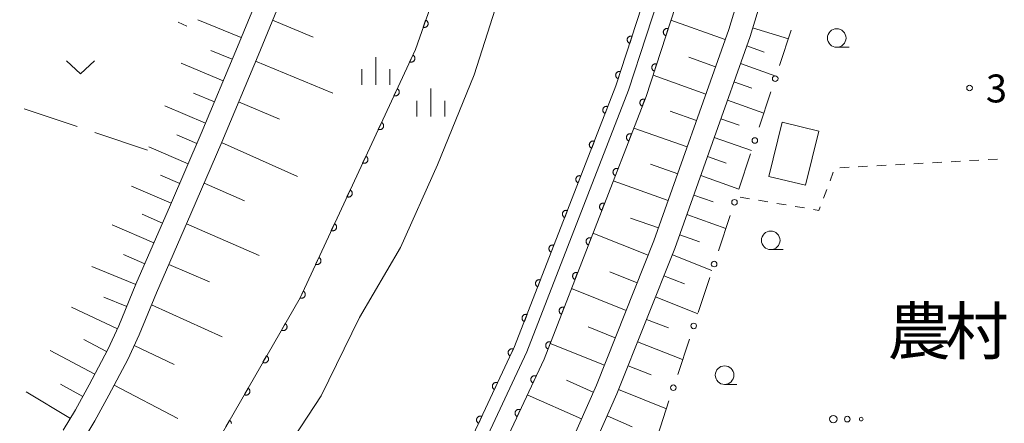
# Model space of a CAD drawing. Units: millimetres. Extents: x -70000 to -68000, y 36000 to 37500.
# Drawn here: x -69855 to -69723, y 36276 to 36330 of the extents above; entities that cross this region are included whole.
import ezdxf

# ---------------------------------------------------------------- set-up
doc = ezdxf.new("R2010")
doc.units = ezdxf.units.MM
for name, color, linetype, lineweight in [('210100_道路縁（街区線）', 7, 'Continuous', 15), ('300100_普通建物', 7, 'Continuous', 15), ('510100_水涯線（河川、湖池等）（海岸線）', 7, 'Continuous', 15), ('610111_人工斜面(上)', 7, 'Continuous', 9), ('610199_人工斜面(中)', 7, 'Continuous', 9), ('611000_被覆(直)', 7, 'Continuous', 20), ('611011_被覆(幅上)', 7, 'Continuous', 20), ('611012_被覆(下)', 7, 'Continuous', 9), ('613000_垣', 7, 'Continuous', 20), ('630100_植生界', 7, 'Continuous', 9), ('630200_耕地界', 7, 'Continuous', 9), ('631300_畑', 7, 'Continuous', 9), ('632300_芝地', 7, 'Continuous', 9), ('633100_広葉樹林', 7, 'Continuous', 9), ('633400_荒地', 7, 'Continuous', 9), ('731200_図化機測定による標高点', 7, 'Continuous', 20), ('731207_図化機測定による標高点（注記）', 7, 'Continuous', 20), ('816200_諸地・場地', 7, 'Continuous', 0)]:
    doc.layers.add(name, color=color, linetype=linetype, lineweight=lineweight)
doc.styles.add('Style-Kanji', font='txt')
doc.styles.add('Style-WORKING', font='txt')

msp = doc.modelspace()

# ---------------------------------------------------------------- linework, layer by layer
at = {"layer": '210100_道路縁（街区線）', "flags": 128}
for points in [[(-69846.94, 36273.61), (-69845.23, 36276.44), (-69843.35, 36279.9), (-69840.82, 36284.71), (-69839.26, 36288.02), (-69836.94, 36293.65), (-69832.31, 36304.29), (-69828.17, 36313.9), (-69823.27, 36325.58), (-69817.72, 36339.09), (-69810.96, 36355.24), (-69803.31, 36373.85), (-69799.04, 36384.39), (-69793.79, 36397.75), (-69788.73, 36410.55), (-69785.85, 36418.63), (-69782.98, 36426.74), (-69781.4, 36431.68), (-69780.35, 36435.07), (-69779.93, 36436.38), (-69779.39, 36438.45)], [(-69729.39, 36437), (-69731.24, 36428.2), (-69734.12, 36415.51), (-69738.78, 36398.4), (-69749.71, 36362.64), (-69759.93, 36329.07), (-69770.01, 36300.66), (-69777.75, 36281.24), (-69786.39, 36261.73), (-69796.88, 36241.81), (-69806.49, 36224.01), (-69813.27, 36212.35), (-69821.18, 36199.67), (-69829.65, 36188.79), (-69855.76, 36160.58), (-69867.08, 36148.76), (-69895.34, 36118.16), (-69913.36, 36098.17), (-69916.93, 36093.78), (-69920.51, 36089.1), (-69923.46, 36085.69), (-69967.51, 36025.02), (-69980.33, 36006.76), (-69985.32, 36000)], [(-69782.81, 36437.23), (-69783.21, 36435.98), (-69784.26, 36432.58), (-69785.83, 36427.69), (-69788.68, 36419.63), (-69791.53, 36411.61), (-69796.58, 36398.85), (-69801.82, 36385.51), (-69806.09, 36374.99), (-69813.73, 36356.39), (-69820.49, 36340.24), (-69826.04, 36326.73), (-69830.93, 36315.07), (-69835.06, 36305.48), (-69839.7, 36294.82), (-69842.01, 36289.23), (-69843.5, 36286.05), (-69846, 36281.31), (-69847.83, 36277.94), (-69849.49, 36275.19)], [(-69981.6, 36000), (-69977.89, 36005.01), (-69965.07, 36023.27), (-69921.1, 36083.82), (-69918.18, 36087.21), (-69914.57, 36091.92), (-69911.08, 36096.21), (-69893.12, 36116.14), (-69864.89, 36146.7), (-69853.58, 36158.52), (-69827.36, 36186.84), (-69818.71, 36197.95), (-69810.7, 36210.8), (-69803.88, 36222.54), (-69794.23, 36240.4), (-69783.69, 36260.43), (-69774.99, 36280.08), (-69767.21, 36299.6), (-69757.08, 36328.13), (-69746.84, 36361.77), (-69735.9, 36397.56), (-69731.21, 36414.78), (-69728.31, 36427.56), (-69726.44, 36436.45)]]:
    msp.add_lwpolyline(points, dxfattribs=at)
at = {"layer": '300100_普通建物', "flags": 128}
msp.add_lwpolyline([(-69752.76, 36316.59), (-69747.84, 36315.39), (-69749.61, 36308.12), (-69754.54, 36309.32), (-69752.76, 36316.59)], dxfattribs=at)
at = {"layer": '510100_水涯線（河川、湖池等）（海岸線）', "flags": 128}
msp.add_lwpolyline([(-69757.96, 36439.41), (-69762.74, 36432.52), (-69765.79, 36427.62), (-69770.01, 36415.93), (-69773.51, 36400.09), (-69776.97, 36389.34), (-69781.99, 36370.29), (-69784.3, 36361.99), (-69785.11, 36355), (-69789.94, 36336.33), (-69794.18, 36322.95), (-69799.15, 36310.88), (-69804.12, 36299.77), (-69809.64, 36290.35), (-69814.79, 36279.8), (-69823.92, 36265.87)], dxfattribs=at)
at = {"layer": '610111_人工斜面(上)', "flags": 128}
for points in [[(-69846.94, 36273.61), (-69845.23, 36276.44), (-69843.35, 36279.9), (-69840.82, 36284.71), (-69839.26, 36288.02), (-69836.94, 36293.65), (-69832.31, 36304.29), (-69828.17, 36313.9), (-69823.27, 36325.58), (-69817.72, 36339.09), (-69810.96, 36355.24), (-69803.31, 36373.85), (-69799.04, 36384.39), (-69793.79, 36397.75), (-69788.73, 36410.55), (-69785.85, 36418.63), (-69782.98, 36426.74), (-69781.4, 36431.68), (-69780.35, 36435.07), (-69779.93, 36436.38), (-69779.39, 36438.45)], [(-69729.39, 36437), (-69731.24, 36428.2), (-69734.12, 36415.51), (-69738.78, 36398.4), (-69749.71, 36362.64), (-69759.93, 36329.07), (-69770.01, 36300.66), (-69777.75, 36281.24), (-69786.39, 36261.73), (-69796.88, 36241.81), (-69806.49, 36224.01), (-69813.27, 36212.35), (-69821.18, 36199.67), (-69829.65, 36188.79), (-69855.76, 36160.58), (-69867.08, 36148.76), (-69895.34, 36118.16), (-69913.36, 36098.17), (-69916.93, 36093.78), (-69920.51, 36089.1), (-69923.46, 36085.69), (-69967.51, 36025.02), (-69980.33, 36006.76), (-69985.32, 36000)], [(-69782.81, 36437.23), (-69783.21, 36435.98), (-69784.26, 36432.58), (-69785.83, 36427.69), (-69788.68, 36419.63), (-69791.53, 36411.61), (-69796.58, 36398.85), (-69801.82, 36385.51), (-69806.09, 36374.99), (-69813.73, 36356.39), (-69820.49, 36340.24), (-69826.04, 36326.73), (-69830.93, 36315.07), (-69835.06, 36305.48), (-69839.7, 36294.82), (-69842.01, 36289.23), (-69843.5, 36286.05), (-69846, 36281.31), (-69847.83, 36277.94), (-69849.49, 36275.19)], [(-69981.6, 36000), (-69977.89, 36005.01), (-69965.07, 36023.27), (-69921.1, 36083.82), (-69918.18, 36087.21), (-69914.57, 36091.92), (-69911.08, 36096.21), (-69893.12, 36116.14), (-69864.89, 36146.7), (-69853.58, 36158.52), (-69827.36, 36186.84), (-69818.71, 36197.95), (-69810.7, 36210.8), (-69803.88, 36222.54), (-69794.23, 36240.4), (-69783.69, 36260.43), (-69774.99, 36280.08), (-69767.21, 36299.6), (-69757.08, 36328.13), (-69746.84, 36361.77), (-69735.9, 36397.56), (-69731.21, 36414.78), (-69728.31, 36427.56), (-69726.44, 36436.45)]]:
    msp.add_lwpolyline(points, dxfattribs=at)
at = {"layer": '610199_人工斜面(中)', "flags": 128}
for points in [[(-69825.53, 36327.97), (-69831.37, 36330.37)], [(-69821.33, 36330.3), (-69815.84, 36328.04)], [(-69760.41, 36327.71), (-69767.72, 36330.3)], [(-69756.73, 36329.27), (-69751.92, 36327.81)], [(-69826.74, 36325.06), (-69829.62, 36326.26)], [(-69757.53, 36326.86), (-69755.16, 36326.02)], [(-69827.96, 36322.15), (-69833.63, 36324.52)], [(-69823.6, 36324.81), (-69813.23, 36320.51)], [(-69761.71, 36324.05), (-69765.32, 36325.33)], [(-69758.38, 36324.47), (-69753.59, 36322.77)], [(-69763.01, 36320.39), (-69770.13, 36322.92)], [(-69759.25, 36322.02), (-69756.82, 36321.16)], [(-69829.15, 36319.32), (-69831.94, 36320.49)], [(-69825.89, 36319.33), (-69820.41, 36317.03)], [(-69760.12, 36319.57), (-69755.22, 36317.83)], [(-69830.34, 36316.49), (-69835.84, 36318.79)], [(-69764.27, 36316.83), (-69767.81, 36318.09)], [(-69761.01, 36317.06), (-69758.53, 36316.18)], [(-69765.54, 36313.27), (-69772.72, 36315.82)], [(-69831.5, 36313.74), (-69834.2, 36314.9)], [(-69828.19, 36313.85), (-69817.96, 36309.32)], [(-69761.89, 36314.56), (-69756.88, 36312.78)], [(-69832.68, 36311), (-69837.97, 36313.28)], [(-69762.8, 36311.99), (-69760.27, 36311.09)], [(-69766.81, 36309.68), (-69770.46, 36310.97)], [(-69833.82, 36308.36), (-69836.42, 36309.48)], [(-69830.54, 36308.39), (-69825.08, 36306.04)], [(-69768.09, 36306.09), (-69775.48, 36308.71)], [(-69763.71, 36309.43), (-69758.59, 36307.61)], [(-69834.96, 36305.72), (-69840.31, 36308.02)], [(-69764.65, 36306.81), (-69762.05, 36305.89)], [(-69836.12, 36303.05), (-69838.86, 36304.24)], [(-69769.4, 36302.39), (-69773.15, 36303.72)], [(-69765.58, 36304.19), (-69760.33, 36302.33)], [(-69837.28, 36300.38), (-69842.89, 36302.82)], [(-69832.9, 36302.94), (-69823.11, 36298.68)], [(-69770.79, 36298.72), (-69778.21, 36301.68)], [(-69766.54, 36301.48), (-69763.88, 36300.54)], [(-69838.5, 36297.58), (-69841.37, 36298.83)], [(-69767.53, 36298.79), (-69762.2, 36296.67)], [(-69839.72, 36294.77), (-69845.66, 36297.22)], [(-69835.27, 36297.49), (-69829.82, 36295.12)], [(-69772.27, 36295.01), (-69775.96, 36296.48)], [(-69768.66, 36295.96), (-69765.91, 36294.86)], [(-69773.75, 36291.3), (-69781.11, 36294.23)], [(-69840.94, 36291.81), (-69844.02, 36293.07)], [(-69769.79, 36293.12), (-69764.12, 36290.86)], [(-69842.19, 36288.84), (-69848.37, 36291.75)], [(-69837.6, 36292.03), (-69828.11, 36287.73)], [(-69770.99, 36290.1), (-69768.06, 36288.94)], [(-69775.21, 36287.62), (-69778.88, 36289.08)], [(-69843.65, 36285.76), (-69846.7, 36287.37)], [(-69845.25, 36282.74), (-69851.26, 36285.91)], [(-69839.94, 36286.57), (-69834.57, 36284.04)], [(-69776.68, 36283.93), (-69783.98, 36286.84)], [(-69772.2, 36287.08), (-69766.16, 36284.68)], [(-69773.48, 36283.87), (-69770.36, 36282.63)], [(-69778.17, 36280.3), (-69781.78, 36281.9)], [(-69846.85, 36279.74), (-69849.86, 36281.38)], [(-69842.63, 36281.27), (-69834.05, 36276.75)], [(-69774.76, 36280.65), (-69768.33, 36278.09)], [(-69848.53, 36276.78), (-69854.46, 36280.37)], [(-69779.76, 36276.71), (-69787.05, 36279.94)], [(-69776.29, 36277.14), (-69772.96, 36275.66)]]:
    msp.add_lwpolyline(points, dxfattribs=at)
at = {"layer": '611000_被覆(直)', "flags": 128}
for points in [[(-69773.72, 36574.3), (-69767.19, 36562.06), (-69756.34, 36538.89), (-69749.03, 36516.23), (-69743.99, 36493.4), (-69740.71, 36475.63), (-69739.25, 36464.44), (-69739.03, 36453.67), (-69739.92, 36444.57), (-69741.06, 36438.94), (-69744.05, 36425.86), (-69747.72, 36411.32), (-69751.96, 36395.96), (-69763.28, 36357.79), (-69775.12, 36321.51), (-69788.75, 36286.44), (-69800.21, 36262.04), (-69811.8, 36240.29), (-69828.19, 36217.11), (-69838.62, 36203.35), (-69892.56, 36139.95)], [(-69899.45, 36171.14), (-69891.68, 36181.5), (-69875.28, 36205.05), (-69845.97, 36243.78), (-69817.63, 36292.99), (-69802.11, 36326.39), (-69793.47, 36350.89), (-69784.24, 36377.12), (-69774.98, 36408.99), (-69765.9, 36436.62), (-69760.73, 36459.67), (-69760.1, 36475.34), (-69762.53, 36486.76), (-69765.21, 36495.46), (-69766.05, 36499.92)], [(-69800.725, 36330.318), (-69801.057, 36329.375)], [(-69801.057, 36329.375), (-69801.015, 36329.362), (-69800.973, 36329.353), (-69800.93, 36329.348), (-69800.886, 36329.346), (-69800.843, 36329.349), (-69800.799, 36329.355), (-69800.757, 36329.364), (-69800.716, 36329.378), (-69800.675, 36329.395), (-69800.637, 36329.416), (-69800.6, 36329.439), (-69800.566, 36329.466), (-69800.534, 36329.497), (-69800.505, 36329.529), (-69800.479, 36329.564), (-69800.456, 36329.601), (-69800.436, 36329.639), (-69800.42, 36329.68), (-69800.407, 36329.722), (-69800.398, 36329.765), (-69800.393, 36329.807), (-69800.391, 36329.851), (-69800.394, 36329.895), (-69800.4, 36329.938), (-69800.409, 36329.981), (-69800.423, 36330.022), (-69800.44, 36330.062), (-69800.461, 36330.101), (-69800.484, 36330.137), (-69800.511, 36330.171), (-69800.541, 36330.203), (-69800.574, 36330.233), (-69800.609, 36330.259), (-69800.645, 36330.281), (-69800.684, 36330.301), (-69800.725, 36330.318)], [(-69772.953, 36328.152), (-69772.995, 36328.163), (-69773.038, 36328.171), (-69773.08, 36328.175), (-69773.124, 36328.176), (-69773.168, 36328.172), (-69773.211, 36328.165), (-69773.253, 36328.155), (-69773.294, 36328.14), (-69773.334, 36328.123), (-69773.372, 36328.1), (-69773.408, 36328.076), (-69773.442, 36328.048), (-69773.473, 36328.017), (-69773.501, 36327.985), (-69773.527, 36327.949), (-69773.548, 36327.912), (-69773.567, 36327.873), (-69773.583, 36327.831), (-69773.595, 36327.789), (-69773.602, 36327.746), (-69773.607, 36327.703), (-69773.608, 36327.659), (-69773.604, 36327.616), (-69773.597, 36327.573), (-69773.586, 36327.531), (-69773.571, 36327.49), (-69773.554, 36327.45), (-69773.532, 36327.412), (-69773.508, 36327.376), (-69773.48, 36327.342), (-69773.449, 36327.311), (-69773.416, 36327.282), (-69773.38, 36327.257), (-69773.343, 36327.236), (-69773.304, 36327.216), (-69773.263, 36327.201)], [(-69773.263, 36327.201), (-69772.953, 36328.152)], [(-69802.462, 36325.633), (-69802.883, 36324.726)], [(-69802.883, 36324.726), (-69802.843, 36324.709), (-69802.801, 36324.696), (-69802.759, 36324.687), (-69802.716, 36324.681), (-69802.672, 36324.679), (-69802.628, 36324.681), (-69802.585, 36324.686), (-69802.543, 36324.697), (-69802.501, 36324.709), (-69802.461, 36324.727), (-69802.422, 36324.746), (-69802.385, 36324.77), (-69802.351, 36324.797), (-69802.318, 36324.826), (-69802.289, 36324.859), (-69802.263, 36324.893), (-69802.24, 36324.929), (-69802.219, 36324.969), (-69802.202, 36325.009), (-69802.19, 36325.051), (-69802.18, 36325.093), (-69802.174, 36325.136), (-69802.173, 36325.18), (-69802.175, 36325.223), (-69802.18, 36325.267), (-69802.19, 36325.309), (-69802.202, 36325.351), (-69802.22, 36325.391), (-69802.24, 36325.43), (-69802.263, 36325.467), (-69802.29, 36325.501), (-69802.319, 36325.533), (-69802.352, 36325.563), (-69802.386, 36325.589), (-69802.423, 36325.612), (-69802.462, 36325.633)], [(-69774.504, 36323.398), (-69774.546, 36323.41), (-69774.589, 36323.418), (-69774.632, 36323.422), (-69774.676, 36323.423), (-69774.719, 36323.419), (-69774.762, 36323.412), (-69774.805, 36323.402), (-69774.845, 36323.387), (-69774.886, 36323.369), (-69774.923, 36323.347), (-69774.96, 36323.323), (-69774.993, 36323.295), (-69775.024, 36323.264), (-69775.053, 36323.231), (-69775.078, 36323.195), (-69775.1, 36323.158), (-69775.119, 36323.119), (-69775.134, 36323.078), (-69775.146, 36323.036), (-69775.154, 36322.993), (-69775.158, 36322.95), (-69775.159, 36322.906), (-69775.155, 36322.863), (-69775.148, 36322.82), (-69775.138, 36322.777), (-69775.123, 36322.737), (-69775.105, 36322.696), (-69775.083, 36322.658), (-69775.059, 36322.622), (-69775.031, 36322.589), (-69775, 36322.558), (-69774.967, 36322.529), (-69774.931, 36322.504), (-69774.894, 36322.482), (-69774.855, 36322.463), (-69774.814, 36322.448)], [(-69774.814, 36322.448), (-69774.504, 36323.398)], [(-69804.569, 36321.098), (-69804.99, 36320.191)], [(-69804.99, 36320.191), (-69804.95, 36320.175), (-69804.908, 36320.162), (-69804.866, 36320.152), (-69804.823, 36320.147), (-69804.779, 36320.145), (-69804.735, 36320.147), (-69804.692, 36320.152), (-69804.65, 36320.162), (-69804.608, 36320.175), (-69804.568, 36320.192), (-69804.529, 36320.212), (-69804.492, 36320.236), (-69804.458, 36320.263), (-69804.425, 36320.292), (-69804.396, 36320.324), (-69804.37, 36320.359), (-69804.347, 36320.395), (-69804.326, 36320.434), (-69804.309, 36320.475), (-69804.297, 36320.516), (-69804.287, 36320.558), (-69804.281, 36320.602), (-69804.28, 36320.645), (-69804.282, 36320.689), (-69804.287, 36320.732), (-69804.297, 36320.775), (-69804.309, 36320.817), (-69804.327, 36320.857), (-69804.347, 36320.896), (-69804.37, 36320.932), (-69804.397, 36320.967), (-69804.426, 36320.999), (-69804.459, 36321.028), (-69804.493, 36321.054), (-69804.53, 36321.078), (-69804.569, 36321.098)], [(-69776.212, 36318.701), (-69776.253, 36318.715), (-69776.296, 36318.725), (-69776.338, 36318.732), (-69776.382, 36318.735), (-69776.425, 36318.734), (-69776.469, 36318.729), (-69776.512, 36318.721), (-69776.553, 36318.708), (-69776.595, 36318.693), (-69776.634, 36318.673), (-69776.671, 36318.651), (-69776.706, 36318.625), (-69776.739, 36318.596), (-69776.769, 36318.565), (-69776.796, 36318.53), (-69776.82, 36318.494), (-69776.841, 36318.456), (-69776.859, 36318.416), (-69776.873, 36318.374), (-69776.883, 36318.332), (-69776.89, 36318.29), (-69776.893, 36318.246), (-69776.892, 36318.202), (-69776.887, 36318.159), (-69776.879, 36318.116), (-69776.866, 36318.074), (-69776.851, 36318.033), (-69776.831, 36317.994), (-69776.809, 36317.957), (-69776.783, 36317.922), (-69776.754, 36317.889), (-69776.722, 36317.859), (-69776.688, 36317.831), (-69776.652, 36317.808), (-69776.614, 36317.787), (-69776.574, 36317.769)], [(-69776.574, 36317.769), (-69776.212, 36318.701)], [(-69806.676, 36316.564), (-69807.097, 36315.657)], [(-69807.097, 36315.657), (-69807.057, 36315.64), (-69807.015, 36315.628), (-69806.973, 36315.618), (-69806.93, 36315.612), (-69806.886, 36315.611), (-69806.842, 36315.612), (-69806.799, 36315.618), (-69806.757, 36315.628), (-69806.715, 36315.64), (-69806.675, 36315.658), (-69806.636, 36315.677), (-69806.599, 36315.701), (-69806.565, 36315.728), (-69806.532, 36315.757), (-69806.503, 36315.79), (-69806.477, 36315.824), (-69806.454, 36315.861), (-69806.433, 36315.9), (-69806.416, 36315.94), (-69806.404, 36315.982), (-69806.394, 36316.024), (-69806.388, 36316.067), (-69806.387, 36316.111), (-69806.389, 36316.155), (-69806.394, 36316.198), (-69806.404, 36316.24), (-69806.416, 36316.282), (-69806.434, 36316.323), (-69806.454, 36316.361), (-69806.477, 36316.398), (-69806.504, 36316.432), (-69806.533, 36316.465), (-69806.566, 36316.494), (-69806.6, 36316.52), (-69806.637, 36316.544), (-69806.676, 36316.564)], [(-69778.023, 36314.041), (-69778.065, 36314.055), (-69778.107, 36314.065), (-69778.149, 36314.071), (-69778.193, 36314.075), (-69778.237, 36314.073), (-69778.28, 36314.069), (-69778.323, 36314.061), (-69778.365, 36314.048), (-69778.406, 36314.033), (-69778.445, 36314.012), (-69778.482, 36313.991), (-69778.517, 36313.964), (-69778.55, 36313.935), (-69778.58, 36313.904), (-69778.608, 36313.87), (-69778.631, 36313.834), (-69778.652, 36313.796), (-69778.67, 36313.756), (-69778.684, 36313.714), (-69778.694, 36313.672), (-69778.701, 36313.629), (-69778.704, 36313.585), (-69778.703, 36313.542), (-69778.698, 36313.498), (-69778.69, 36313.456), (-69778.677, 36313.414), (-69778.662, 36313.373), (-69778.642, 36313.334), (-69778.62, 36313.296), (-69778.594, 36313.262), (-69778.565, 36313.229), (-69778.534, 36313.198), (-69778.499, 36313.171), (-69778.463, 36313.147), (-69778.426, 36313.126), (-69778.385, 36313.109)], [(-69778.385, 36313.109), (-69778.023, 36314.041)], [(-69808.783, 36312.03), (-69809.204, 36311.123)], [(-69809.204, 36311.123), (-69809.164, 36311.106), (-69809.122, 36311.093), (-69809.08, 36311.084), (-69809.037, 36311.078), (-69808.993, 36311.076), (-69808.949, 36311.078), (-69808.906, 36311.083), (-69808.864, 36311.093), (-69808.822, 36311.106), (-69808.782, 36311.124), (-69808.743, 36311.143), (-69808.706, 36311.167), (-69808.672, 36311.194), (-69808.639, 36311.223), (-69808.61, 36311.256), (-69808.584, 36311.29), (-69808.561, 36311.326), (-69808.54, 36311.365), (-69808.523, 36311.406), (-69808.511, 36311.448), (-69808.501, 36311.49), (-69808.495, 36311.533), (-69808.494, 36311.577), (-69808.496, 36311.62), (-69808.501, 36311.664), (-69808.511, 36311.706), (-69808.523, 36311.748), (-69808.541, 36311.788), (-69808.561, 36311.827), (-69808.584, 36311.863), (-69808.611, 36311.898), (-69808.64, 36311.93), (-69808.673, 36311.96), (-69808.707, 36311.986), (-69808.744, 36312.009), (-69808.783, 36312.03)], [(-69779.834, 36309.38), (-69779.876, 36309.394), (-69779.918, 36309.404), (-69779.961, 36309.411), (-69780.005, 36309.414), (-69780.048, 36309.413), (-69780.092, 36309.408), (-69780.134, 36309.4), (-69780.176, 36309.387), (-69780.217, 36309.372), (-69780.256, 36309.352), (-69780.294, 36309.33), (-69780.328, 36309.304), (-69780.361, 36309.275), (-69780.392, 36309.244), (-69780.419, 36309.209), (-69780.442, 36309.173), (-69780.464, 36309.136), (-69780.481, 36309.095), (-69780.496, 36309.054), (-69780.505, 36309.011), (-69780.512, 36308.969), (-69780.515, 36308.925), (-69780.514, 36308.882), (-69780.51, 36308.838), (-69780.502, 36308.795), (-69780.489, 36308.754), (-69780.474, 36308.712), (-69780.453, 36308.673), (-69780.431, 36308.636), (-69780.405, 36308.601), (-69780.376, 36308.568), (-69780.345, 36308.538), (-69780.311, 36308.511), (-69780.275, 36308.487), (-69780.237, 36308.466), (-69780.197, 36308.448)], [(-69780.197, 36308.448), (-69779.834, 36309.38)], [(-69810.89, 36307.495), (-69811.311, 36306.588)], [(-69811.311, 36306.588), (-69811.271, 36306.572), (-69811.229, 36306.559), (-69811.187, 36306.549), (-69811.144, 36306.543), (-69811.1, 36306.542), (-69811.056, 36306.544), (-69811.013, 36306.549), (-69810.971, 36306.559), (-69810.929, 36306.571), (-69810.889, 36306.589), (-69810.85, 36306.609), (-69810.813, 36306.633), (-69810.779, 36306.659), (-69810.746, 36306.689), (-69810.717, 36306.721), (-69810.691, 36306.755), (-69810.668, 36306.792), (-69810.647, 36306.831), (-69810.63, 36306.872), (-69810.618, 36306.913), (-69810.608, 36306.955), (-69810.602, 36306.999), (-69810.601, 36307.042), (-69810.603, 36307.086), (-69810.608, 36307.129), (-69810.618, 36307.171), (-69810.63, 36307.214), (-69810.648, 36307.254), (-69810.668, 36307.293), (-69810.691, 36307.329), (-69810.718, 36307.364), (-69810.747, 36307.396), (-69810.78, 36307.425), (-69810.814, 36307.451), (-69810.851, 36307.475), (-69810.89, 36307.495)], [(-69781.646, 36304.72), (-69781.687, 36304.734), (-69781.73, 36304.744), (-69781.772, 36304.751), (-69781.816, 36304.754), (-69781.859, 36304.752), (-69781.903, 36304.748), (-69781.946, 36304.74), (-69781.987, 36304.727), (-69782.028, 36304.712), (-69782.067, 36304.692), (-69782.105, 36304.67), (-69782.14, 36304.644), (-69782.172, 36304.615), (-69782.203, 36304.583), (-69782.23, 36304.549), (-69782.254, 36304.513), (-69782.275, 36304.475), (-69782.293, 36304.435), (-69782.307, 36304.393), (-69782.317, 36304.351), (-69782.324, 36304.308), (-69782.327, 36304.265), (-69782.325, 36304.221), (-69782.321, 36304.178), (-69782.313, 36304.135), (-69782.3, 36304.093), (-69782.285, 36304.052), (-69782.265, 36304.013), (-69782.243, 36303.976), (-69782.217, 36303.941), (-69782.187, 36303.908), (-69782.156, 36303.878), (-69782.122, 36303.85), (-69782.086, 36303.827), (-69782.048, 36303.806), (-69782.008, 36303.788)], [(-69782.008, 36303.788), (-69781.646, 36304.72)], [(-69812.997, 36302.961), (-69813.418, 36302.054)], [(-69813.418, 36302.054), (-69813.378, 36302.037), (-69813.336, 36302.024), (-69813.294, 36302.015), (-69813.251, 36302.009), (-69813.207, 36302.008), (-69813.163, 36302.009), (-69813.12, 36302.015), (-69813.078, 36302.025), (-69813.036, 36302.037), (-69812.996, 36302.055), (-69812.957, 36302.074), (-69812.92, 36302.098), (-69812.886, 36302.125), (-69812.853, 36302.154), (-69812.824, 36302.187), (-69812.798, 36302.221), (-69812.774, 36302.258), (-69812.754, 36302.297), (-69812.737, 36302.337), (-69812.725, 36302.379), (-69812.715, 36302.421), (-69812.709, 36302.464), (-69812.708, 36302.508), (-69812.71, 36302.552), (-69812.715, 36302.595), (-69812.725, 36302.637), (-69812.737, 36302.679), (-69812.755, 36302.719), (-69812.775, 36302.758), (-69812.798, 36302.795), (-69812.825, 36302.829), (-69812.854, 36302.861), (-69812.887, 36302.891), (-69812.921, 36302.917), (-69812.958, 36302.94), (-69812.997, 36302.961)], [(-69783.457, 36300.059), (-69783.499, 36300.073), (-69783.541, 36300.083), (-69783.583, 36300.09), (-69783.627, 36300.093), (-69783.67, 36300.092), (-69783.714, 36300.088), (-69783.757, 36300.079), (-69783.798, 36300.067), (-69783.84, 36300.052), (-69783.879, 36300.031), (-69783.916, 36300.009), (-69783.951, 36299.983), (-69783.984, 36299.954), (-69784.014, 36299.923), (-69784.041, 36299.889), (-69784.065, 36299.853), (-69784.086, 36299.815), (-69784.104, 36299.774), (-69784.118, 36299.733), (-69784.128, 36299.69), (-69784.135, 36299.648), (-69784.138, 36299.604), (-69784.137, 36299.561), (-69784.132, 36299.517), (-69784.124, 36299.474), (-69784.111, 36299.433), (-69784.096, 36299.392), (-69784.076, 36299.353), (-69784.054, 36299.315), (-69784.028, 36299.28), (-69783.999, 36299.248), (-69783.968, 36299.217), (-69783.933, 36299.19), (-69783.897, 36299.166), (-69783.859, 36299.145), (-69783.819, 36299.127)], [(-69783.819, 36299.127), (-69783.457, 36300.059)], [(-69815.104, 36298.426), (-69815.525, 36297.52)], [(-69815.525, 36297.52), (-69815.485, 36297.503), (-69815.443, 36297.49), (-69815.401, 36297.481), (-69815.358, 36297.475), (-69815.314, 36297.473), (-69815.27, 36297.475), (-69815.227, 36297.48), (-69815.185, 36297.49), (-69815.143, 36297.503), (-69815.103, 36297.52), (-69815.064, 36297.54), (-69815.027, 36297.564), (-69814.993, 36297.591), (-69814.96, 36297.62), (-69814.931, 36297.652), (-69814.905, 36297.687), (-69814.881, 36297.723), (-69814.861, 36297.762), (-69814.844, 36297.803), (-69814.832, 36297.845), (-69814.822, 36297.886), (-69814.816, 36297.93), (-69814.815, 36297.973), (-69814.817, 36298.017), (-69814.822, 36298.06), (-69814.832, 36298.103), (-69814.844, 36298.145), (-69814.862, 36298.185), (-69814.882, 36298.224), (-69814.905, 36298.26), (-69814.932, 36298.295), (-69814.961, 36298.327), (-69814.994, 36298.357), (-69815.028, 36298.382), (-69815.065, 36298.406), (-69815.104, 36298.426)], [(-69785.268, 36295.399), (-69785.31, 36295.413), (-69785.352, 36295.423), (-69785.394, 36295.43), (-69785.438, 36295.433), (-69785.482, 36295.432), (-69785.525, 36295.427), (-69785.568, 36295.419), (-69785.61, 36295.406), (-69785.651, 36295.391), (-69785.69, 36295.371), (-69785.727, 36295.349), (-69785.762, 36295.323), (-69785.795, 36295.294), (-69785.825, 36295.263), (-69785.853, 36295.228), (-69785.876, 36295.192), (-69785.897, 36295.154), (-69785.915, 36295.114), (-69785.929, 36295.072), (-69785.939, 36295.03), (-69785.946, 36294.988), (-69785.949, 36294.944), (-69785.948, 36294.9), (-69785.943, 36294.857), (-69785.935, 36294.814), (-69785.922, 36294.773), (-69785.907, 36294.731), (-69785.887, 36294.692), (-69785.865, 36294.655), (-69785.839, 36294.62), (-69785.81, 36294.587), (-69785.779, 36294.557), (-69785.744, 36294.529), (-69785.709, 36294.506), (-69785.671, 36294.485), (-69785.63, 36294.467)], [(-69785.63, 36294.467), (-69785.268, 36295.399)], [(-69817.211, 36293.892), (-69817.632, 36292.985)], [(-69817.632, 36292.985), (-69817.592, 36292.968), (-69817.55, 36292.956), (-69817.508, 36292.946), (-69817.465, 36292.94), (-69817.421, 36292.939), (-69817.377, 36292.941), (-69817.334, 36292.946), (-69817.292, 36292.956), (-69817.25, 36292.968), (-69817.21, 36292.986), (-69817.171, 36293.006), (-69817.134, 36293.029), (-69817.1, 36293.056), (-69817.067, 36293.085), (-69817.038, 36293.118), (-69817.012, 36293.152), (-69816.988, 36293.189), (-69816.968, 36293.228), (-69816.951, 36293.269), (-69816.939, 36293.31), (-69816.929, 36293.352), (-69816.923, 36293.396), (-69816.922, 36293.439), (-69816.924, 36293.483), (-69816.929, 36293.526), (-69816.939, 36293.568), (-69816.951, 36293.61), (-69816.969, 36293.651), (-69816.989, 36293.689), (-69817.012, 36293.726), (-69817.039, 36293.76), (-69817.068, 36293.793), (-69817.101, 36293.822), (-69817.135, 36293.848), (-69817.172, 36293.872), (-69817.211, 36293.892)], [(-69787.079, 36290.739), (-69787.121, 36290.753), (-69787.163, 36290.763), (-69787.206, 36290.769), (-69787.25, 36290.773), (-69787.293, 36290.771), (-69787.337, 36290.767), (-69787.379, 36290.759), (-69787.421, 36290.746), (-69787.462, 36290.731), (-69787.501, 36290.711), (-69787.539, 36290.689), (-69787.573, 36290.662), (-69787.606, 36290.633), (-69787.637, 36290.602), (-69787.664, 36290.568), (-69787.688, 36290.532), (-69787.709, 36290.494), (-69787.727, 36290.454), (-69787.741, 36290.412), (-69787.751, 36290.37), (-69787.757, 36290.327), (-69787.76, 36290.283), (-69787.759, 36290.24), (-69787.755, 36290.196), (-69787.747, 36290.154), (-69787.734, 36290.112), (-69787.719, 36290.071), (-69787.698, 36290.032), (-69787.677, 36289.994), (-69787.65, 36289.96), (-69787.621, 36289.927), (-69787.59, 36289.896), (-69787.556, 36289.869), (-69787.52, 36289.845), (-69787.482, 36289.824), (-69787.442, 36289.807)], [(-69787.442, 36289.807), (-69787.079, 36290.739)], [(-69819.629, 36289.519), (-69820.128, 36288.652)], [(-69820.128, 36288.652), (-69820.089, 36288.632), (-69820.049, 36288.616), (-69820.008, 36288.603), (-69819.965, 36288.593), (-69819.922, 36288.588), (-69819.878, 36288.586), (-69819.834, 36288.587), (-69819.791, 36288.594), (-69819.748, 36288.602), (-69819.707, 36288.616), (-69819.666, 36288.632), (-69819.628, 36288.653), (-69819.591, 36288.677), (-69819.556, 36288.703), (-69819.524, 36288.733), (-69819.496, 36288.765), (-69819.469, 36288.799), (-69819.445, 36288.836), (-69819.425, 36288.875), (-69819.409, 36288.916), (-69819.396, 36288.957), (-69819.386, 36288.999), (-69819.381, 36289.043), (-69819.378, 36289.086), (-69819.38, 36289.13), (-69819.386, 36289.173), (-69819.395, 36289.216), (-69819.409, 36289.257), (-69819.425, 36289.298), (-69819.446, 36289.336), (-69819.47, 36289.373), (-69819.496, 36289.408), (-69819.526, 36289.44), (-69819.558, 36289.469), (-69819.592, 36289.495), (-69819.629, 36289.519)], [(-69788.915, 36286.089), (-69788.956, 36286.106), (-69788.997, 36286.118), (-69789.039, 36286.128), (-69789.083, 36286.134), (-69789.126, 36286.136), (-69789.17, 36286.134), (-69789.213, 36286.129), (-69789.255, 36286.119), (-69789.297, 36286.107), (-69789.338, 36286.089), (-69789.377, 36286.07), (-69789.413, 36286.046), (-69789.448, 36286.02), (-69789.48, 36285.991), (-69789.51, 36285.958), (-69789.536, 36285.924), (-69789.56, 36285.888), (-69789.58, 36285.849), (-69789.597, 36285.808), (-69789.61, 36285.767), (-69789.62, 36285.725), (-69789.626, 36285.681), (-69789.627, 36285.638), (-69789.626, 36285.594), (-69789.621, 36285.551), (-69789.611, 36285.508), (-69789.598, 36285.466), (-69789.581, 36285.426), (-69789.562, 36285.387), (-69789.538, 36285.35), (-69789.511, 36285.316), (-69789.482, 36285.283), (-69789.45, 36285.254), (-69789.415, 36285.228), (-69789.379, 36285.204), (-69789.34, 36285.184)], [(-69789.34, 36285.184), (-69788.915, 36286.089)], [(-69822.124, 36285.186), (-69822.623, 36284.32)], [(-69822.623, 36284.32), (-69822.584, 36284.299), (-69822.544, 36284.283), (-69822.503, 36284.27), (-69822.46, 36284.26), (-69822.417, 36284.255), (-69822.373, 36284.253), (-69822.33, 36284.254), (-69822.287, 36284.261), (-69822.244, 36284.27), (-69822.202, 36284.284), (-69822.162, 36284.3), (-69822.123, 36284.32), (-69822.086, 36284.344), (-69822.052, 36284.37), (-69822.02, 36284.4), (-69821.991, 36284.432), (-69821.964, 36284.466), (-69821.94, 36284.503), (-69821.92, 36284.543), (-69821.904, 36284.583), (-69821.891, 36284.624), (-69821.881, 36284.667), (-69821.876, 36284.71), (-69821.874, 36284.753), (-69821.875, 36284.797), (-69821.882, 36284.84), (-69821.89, 36284.883), (-69821.904, 36284.925), (-69821.92, 36284.965), (-69821.941, 36285.003), (-69821.965, 36285.04), (-69821.991, 36285.075), (-69822.021, 36285.107), (-69822.053, 36285.136), (-69822.087, 36285.163), (-69822.124, 36285.186)], [(-69824.619, 36280.853), (-69825.119, 36279.987)], [(-69825.119, 36279.987), (-69825.079, 36279.967), (-69825.039, 36279.95), (-69824.998, 36279.937), (-69824.955, 36279.927), (-69824.912, 36279.922), (-69824.868, 36279.92), (-69824.825, 36279.922), (-69824.782, 36279.928), (-69824.739, 36279.937), (-69824.697, 36279.951), (-69824.657, 36279.967), (-69824.619, 36279.987), (-69824.582, 36280.011), (-69824.547, 36280.037), (-69824.515, 36280.067), (-69824.486, 36280.099), (-69824.459, 36280.133), (-69824.436, 36280.171), (-69824.415, 36280.21), (-69824.399, 36280.25), (-69824.386, 36280.291), (-69824.376, 36280.334), (-69824.371, 36280.377), (-69824.369, 36280.421), (-69824.37, 36280.464), (-69824.377, 36280.507), (-69824.386, 36280.55), (-69824.4, 36280.592), (-69824.416, 36280.632), (-69824.436, 36280.671), (-69824.46, 36280.707), (-69824.486, 36280.742), (-69824.516, 36280.774), (-69824.548, 36280.803), (-69824.582, 36280.83), (-69824.619, 36280.853)], [(-69791.041, 36281.563), (-69791.081, 36281.58), (-69791.123, 36281.593), (-69791.165, 36281.602), (-69791.208, 36281.609), (-69791.252, 36281.61), (-69791.295, 36281.609), (-69791.339, 36281.604), (-69791.381, 36281.594), (-69791.423, 36281.581), (-69791.463, 36281.564), (-69791.502, 36281.544), (-69791.539, 36281.521), (-69791.573, 36281.494), (-69791.606, 36281.465), (-69791.636, 36281.432), (-69791.662, 36281.398), (-69791.685, 36281.362), (-69791.706, 36281.323), (-69791.723, 36281.282), (-69791.735, 36281.241), (-69791.745, 36281.199), (-69791.751, 36281.155), (-69791.753, 36281.112), (-69791.751, 36281.068), (-69791.746, 36281.025), (-69791.736, 36280.983), (-69791.724, 36280.94), (-69791.707, 36280.9), (-69791.687, 36280.861), (-69791.664, 36280.825), (-69791.637, 36280.79), (-69791.608, 36280.758), (-69791.575, 36280.728), (-69791.541, 36280.702), (-69791.505, 36280.678), (-69791.466, 36280.658)], [(-69791.466, 36280.658), (-69791.041, 36281.563)], [(-69793.166, 36277.037), (-69793.207, 36277.054), (-69793.248, 36277.067), (-69793.29, 36277.077), (-69793.334, 36277.083), (-69793.377, 36277.084), (-69793.421, 36277.083), (-69793.464, 36277.078), (-69793.506, 36277.068), (-69793.549, 36277.056), (-69793.589, 36277.038), (-69793.628, 36277.019), (-69793.664, 36276.995), (-69793.699, 36276.968), (-69793.731, 36276.939), (-69793.761, 36276.907), (-69793.787, 36276.873), (-69793.811, 36276.836), (-69793.831, 36276.797), (-69793.848, 36276.757), (-69793.861, 36276.715), (-69793.871, 36276.673), (-69793.877, 36276.63), (-69793.878, 36276.586), (-69793.877, 36276.543), (-69793.872, 36276.499), (-69793.862, 36276.457), (-69793.85, 36276.415), (-69793.832, 36276.375), (-69793.813, 36276.336), (-69793.789, 36276.299), (-69793.762, 36276.264), (-69793.733, 36276.232), (-69793.701, 36276.202), (-69793.667, 36276.176), (-69793.63, 36276.153), (-69793.591, 36276.132)], [(-69793.591, 36276.132), (-69793.166, 36277.037)], [(-69827.115, 36276.521), (-69827.614, 36275.654)], [(-69826.864, 36276.088), (-69826.866, 36276.131), (-69826.872, 36276.174), (-69826.881, 36276.217), (-69826.895, 36276.259), (-69826.911, 36276.299), (-69826.932, 36276.338), (-69826.955, 36276.374), (-69826.982, 36276.409), (-69827.011, 36276.441), (-69827.043, 36276.47), (-69827.078, 36276.497), (-69827.115, 36276.521)]]:
    msp.add_lwpolyline(points, dxfattribs=at)
at = {"layer": '611011_被覆(幅上)', "flags": 128}
for points in [[(-69737.09, 36454.15), (-69729.93, 36453.36), (-69733.4, 36431.22), (-69738.15, 36432.38), (-69739.87, 36424.86), (-69743.56, 36410.22), (-69747.83, 36394.77), (-69759.17, 36356.51), (-69771.07, 36320.06), (-69784.79, 36284.75), (-69796.36, 36260.12), (-69808.14, 36238.03), (-69824.72, 36214.57), (-69835.26, 36200.65), (-69889.32, 36137.12)], [(-69768.093, 36329.179), (-69768.135, 36329.191), (-69768.178, 36329.199), (-69768.221, 36329.203), (-69768.265, 36329.204), (-69768.308, 36329.2), (-69768.351, 36329.193), (-69768.394, 36329.183), (-69768.434, 36329.168), (-69768.475, 36329.15), (-69768.512, 36329.128), (-69768.549, 36329.104), (-69768.582, 36329.076), (-69768.613, 36329.045), (-69768.642, 36329.013), (-69768.667, 36328.977), (-69768.689, 36328.94), (-69768.708, 36328.9), (-69768.723, 36328.859), (-69768.735, 36328.817), (-69768.743, 36328.774), (-69768.747, 36328.731), (-69768.748, 36328.687), (-69768.744, 36328.644), (-69768.737, 36328.601), (-69768.727, 36328.559), (-69768.712, 36328.518), (-69768.694, 36328.477), (-69768.672, 36328.44), (-69768.648, 36328.403), (-69768.62, 36328.37), (-69768.589, 36328.339), (-69768.556, 36328.31), (-69768.52, 36328.285), (-69768.483, 36328.263), (-69768.444, 36328.244), (-69768.403, 36328.229)], [(-69768.403, 36328.229), (-69768.093, 36329.179)], [(-69769.645, 36324.426), (-69769.687, 36324.438), (-69769.73, 36324.446), (-69769.772, 36324.45), (-69769.816, 36324.451), (-69769.86, 36324.447), (-69769.903, 36324.44), (-69769.945, 36324.43), (-69769.986, 36324.415), (-69770.026, 36324.397), (-69770.064, 36324.375), (-69770.1, 36324.351), (-69770.134, 36324.323), (-69770.165, 36324.292), (-69770.193, 36324.259), (-69770.219, 36324.224), (-69770.24, 36324.186), (-69770.259, 36324.147), (-69770.275, 36324.106), (-69770.287, 36324.064), (-69770.294, 36324.021), (-69770.299, 36323.978), (-69770.3, 36323.934), (-69770.296, 36323.891), (-69770.289, 36323.848), (-69770.279, 36323.805), (-69770.263, 36323.765), (-69770.246, 36323.724), (-69770.224, 36323.687), (-69770.2, 36323.65), (-69770.172, 36323.617), (-69770.141, 36323.586), (-69770.108, 36323.557), (-69770.072, 36323.532), (-69770.035, 36323.51), (-69769.996, 36323.491), (-69769.955, 36323.476)], [(-69769.955, 36323.476), (-69769.645, 36324.426)], [(-69771.217, 36319.681), (-69771.259, 36319.695), (-69771.301, 36319.705), (-69771.344, 36319.712), (-69771.388, 36319.715), (-69771.431, 36319.713), (-69771.475, 36319.709), (-69771.517, 36319.701), (-69771.559, 36319.688), (-69771.6, 36319.673), (-69771.639, 36319.653), (-69771.677, 36319.631), (-69771.712, 36319.605), (-69771.744, 36319.575), (-69771.775, 36319.544), (-69771.802, 36319.51), (-69771.826, 36319.474), (-69771.847, 36319.436), (-69771.865, 36319.396), (-69771.879, 36319.354), (-69771.889, 36319.312), (-69771.895, 36319.269), (-69771.898, 36319.226), (-69771.897, 36319.182), (-69771.893, 36319.138), (-69771.885, 36319.096), (-69771.872, 36319.054), (-69771.857, 36319.013), (-69771.836, 36318.974), (-69771.814, 36318.936), (-69771.788, 36318.902), (-69771.759, 36318.869), (-69771.728, 36318.839), (-69771.694, 36318.811), (-69771.658, 36318.788), (-69771.62, 36318.766), (-69771.58, 36318.749)], [(-69771.58, 36318.749), (-69771.217, 36319.681)], [(-69773.028, 36315.02), (-69773.07, 36315.034), (-69773.112, 36315.044), (-69773.155, 36315.051), (-69773.199, 36315.054), (-69773.242, 36315.053), (-69773.286, 36315.048), (-69773.328, 36315.04), (-69773.37, 36315.027), (-69773.411, 36315.012), (-69773.45, 36314.992), (-69773.488, 36314.97), (-69773.522, 36314.944), (-69773.555, 36314.915), (-69773.586, 36314.884), (-69773.613, 36314.849), (-69773.636, 36314.813), (-69773.658, 36314.776), (-69773.675, 36314.735), (-69773.689, 36314.693), (-69773.699, 36314.651), (-69773.706, 36314.609), (-69773.709, 36314.565), (-69773.708, 36314.522), (-69773.703, 36314.478), (-69773.695, 36314.435), (-69773.683, 36314.394), (-69773.668, 36314.352), (-69773.647, 36314.313), (-69773.625, 36314.276), (-69773.599, 36314.241), (-69773.57, 36314.208), (-69773.539, 36314.178), (-69773.505, 36314.151), (-69773.469, 36314.127), (-69773.431, 36314.106), (-69773.39, 36314.088)], [(-69773.39, 36314.088), (-69773.028, 36315.02)], [(-69774.839, 36310.36), (-69774.881, 36310.374), (-69774.923, 36310.384), (-69774.966, 36310.391), (-69775.009, 36310.394), (-69775.053, 36310.392), (-69775.096, 36310.388), (-69775.139, 36310.38), (-69775.181, 36310.367), (-69775.222, 36310.352), (-69775.261, 36310.332), (-69775.298, 36310.31), (-69775.333, 36310.283), (-69775.366, 36310.254), (-69775.396, 36310.223), (-69775.424, 36310.189), (-69775.447, 36310.153), (-69775.468, 36310.115), (-69775.486, 36310.075), (-69775.5, 36310.033), (-69775.51, 36309.991), (-69775.517, 36309.948), (-69775.52, 36309.904), (-69775.519, 36309.861), (-69775.514, 36309.817), (-69775.506, 36309.775), (-69775.493, 36309.733), (-69775.478, 36309.692), (-69775.458, 36309.653), (-69775.436, 36309.615), (-69775.41, 36309.581), (-69775.381, 36309.548), (-69775.35, 36309.517), (-69775.315, 36309.49), (-69775.28, 36309.467), (-69775.242, 36309.445), (-69775.201, 36309.428)], [(-69775.201, 36309.428), (-69774.839, 36310.36)], [(-69776.65, 36305.699), (-69776.692, 36305.713), (-69776.734, 36305.723), (-69776.776, 36305.73), (-69776.82, 36305.733), (-69776.864, 36305.732), (-69776.907, 36305.727), (-69776.95, 36305.719), (-69776.992, 36305.706), (-69777.033, 36305.691), (-69777.072, 36305.671), (-69777.109, 36305.649), (-69777.144, 36305.623), (-69777.177, 36305.594), (-69777.207, 36305.563), (-69777.235, 36305.528), (-69777.258, 36305.492), (-69777.279, 36305.454), (-69777.297, 36305.414), (-69777.311, 36305.372), (-69777.321, 36305.33), (-69777.328, 36305.288), (-69777.331, 36305.244), (-69777.33, 36305.2), (-69777.325, 36305.157), (-69777.317, 36305.114), (-69777.304, 36305.073), (-69777.289, 36305.031), (-69777.269, 36304.992), (-69777.247, 36304.955), (-69777.221, 36304.92), (-69777.192, 36304.887), (-69777.161, 36304.857), (-69777.126, 36304.83), (-69777.09, 36304.806), (-69777.053, 36304.785), (-69777.012, 36304.767)], [(-69777.012, 36304.767), (-69776.65, 36305.699)], [(-69778.461, 36301.039), (-69778.503, 36301.053), (-69778.545, 36301.063), (-69778.587, 36301.069), (-69778.631, 36301.073), (-69778.675, 36301.071), (-69778.718, 36301.067), (-69778.761, 36301.059), (-69778.803, 36301.046), (-69778.844, 36301.031), (-69778.883, 36301.01), (-69778.92, 36300.989), (-69778.955, 36300.962), (-69778.988, 36300.933), (-69779.018, 36300.902), (-69779.046, 36300.868), (-69779.069, 36300.832), (-69779.09, 36300.794), (-69779.108, 36300.754), (-69779.122, 36300.712), (-69779.132, 36300.67), (-69779.139, 36300.627), (-69779.142, 36300.583), (-69779.141, 36300.54), (-69779.136, 36300.496), (-69779.128, 36300.453), (-69779.115, 36300.412), (-69779.1, 36300.371), (-69779.08, 36300.332), (-69779.058, 36300.294), (-69779.032, 36300.259), (-69779.003, 36300.227), (-69778.972, 36300.196), (-69778.937, 36300.169), (-69778.901, 36300.145), (-69778.863, 36300.124), (-69778.823, 36300.106)], [(-69778.823, 36300.106), (-69778.461, 36301.039)], [(-69780.272, 36296.378), (-69780.314, 36296.392), (-69780.356, 36296.402), (-69780.398, 36296.409), (-69780.442, 36296.412), (-69780.486, 36296.411), (-69780.529, 36296.406), (-69780.572, 36296.398), (-69780.613, 36296.385), (-69780.655, 36296.37), (-69780.694, 36296.35), (-69780.731, 36296.328), (-69780.766, 36296.302), (-69780.799, 36296.273), (-69780.829, 36296.242), (-69780.856, 36296.207), (-69780.88, 36296.171), (-69780.901, 36296.133), (-69780.919, 36296.093), (-69780.933, 36296.051), (-69780.943, 36296.009), (-69780.95, 36295.967), (-69780.953, 36295.923), (-69780.952, 36295.879), (-69780.947, 36295.836), (-69780.939, 36295.793), (-69780.926, 36295.751), (-69780.911, 36295.71), (-69780.891, 36295.671), (-69780.869, 36295.634), (-69780.843, 36295.599), (-69780.814, 36295.566), (-69780.783, 36295.536), (-69780.748, 36295.508), (-69780.712, 36295.485), (-69780.674, 36295.464), (-69780.634, 36295.446)], [(-69780.634, 36295.446), (-69780.272, 36296.378)], [(-69782.083, 36291.717), (-69782.124, 36291.732), (-69782.167, 36291.742), (-69782.209, 36291.748), (-69782.253, 36291.751), (-69782.296, 36291.75), (-69782.34, 36291.746), (-69782.383, 36291.738), (-69782.424, 36291.725), (-69782.466, 36291.71), (-69782.505, 36291.689), (-69782.542, 36291.667), (-69782.577, 36291.641), (-69782.61, 36291.612), (-69782.64, 36291.581), (-69782.667, 36291.547), (-69782.691, 36291.511), (-69782.712, 36291.473), (-69782.73, 36291.433), (-69782.744, 36291.391), (-69782.754, 36291.349), (-69782.761, 36291.306), (-69782.764, 36291.262), (-69782.762, 36291.219), (-69782.758, 36291.175), (-69782.75, 36291.132), (-69782.737, 36291.091), (-69782.722, 36291.05), (-69782.702, 36291.011), (-69782.68, 36290.973), (-69782.654, 36290.938), (-69782.625, 36290.906), (-69782.593, 36290.875), (-69782.559, 36290.848), (-69782.523, 36290.824), (-69782.485, 36290.803), (-69782.445, 36290.785)], [(-69782.445, 36290.785), (-69782.083, 36291.717)], [(-69783.894, 36287.057), (-69783.935, 36287.071), (-69783.978, 36287.081), (-69784.02, 36287.088), (-69784.064, 36287.091), (-69784.107, 36287.09), (-69784.151, 36287.085), (-69784.194, 36287.077), (-69784.235, 36287.064), (-69784.276, 36287.049), (-69784.315, 36287.029), (-69784.353, 36287.007), (-69784.388, 36286.981), (-69784.421, 36286.952), (-69784.451, 36286.92), (-69784.478, 36286.886), (-69784.502, 36286.85), (-69784.523, 36286.812), (-69784.541, 36286.772), (-69784.555, 36286.73), (-69784.565, 36286.688), (-69784.572, 36286.646), (-69784.575, 36286.602), (-69784.573, 36286.558), (-69784.569, 36286.515), (-69784.561, 36286.472), (-69784.548, 36286.43), (-69784.533, 36286.389), (-69784.513, 36286.35), (-69784.491, 36286.313), (-69784.465, 36286.278), (-69784.435, 36286.245), (-69784.404, 36286.215), (-69784.37, 36286.187), (-69784.334, 36286.164), (-69784.296, 36286.143), (-69784.256, 36286.125)], [(-69784.256, 36286.125), (-69783.894, 36287.057)], [(-69785.864, 36282.465), (-69785.904, 36282.481), (-69785.946, 36282.494), (-69785.988, 36282.504), (-69786.031, 36282.51), (-69786.075, 36282.512), (-69786.118, 36282.51), (-69786.162, 36282.505), (-69786.204, 36282.495), (-69786.246, 36282.483), (-69786.286, 36282.465), (-69786.325, 36282.446), (-69786.362, 36282.422), (-69786.396, 36282.396), (-69786.429, 36282.367), (-69786.458, 36282.334), (-69786.485, 36282.3), (-69786.508, 36282.264), (-69786.529, 36282.225), (-69786.546, 36282.184), (-69786.558, 36282.142), (-69786.568, 36282.101), (-69786.574, 36282.057), (-69786.576, 36282.014), (-69786.574, 36281.97), (-69786.569, 36281.927), (-69786.559, 36281.884), (-69786.547, 36281.842), (-69786.53, 36281.802), (-69786.51, 36281.763), (-69786.487, 36281.726), (-69786.46, 36281.692), (-69786.431, 36281.659), (-69786.398, 36281.63), (-69786.364, 36281.604), (-69786.328, 36281.58), (-69786.289, 36281.559)], [(-69786.289, 36281.559), (-69785.864, 36282.465)], [(-69787.989, 36277.939), (-69788.03, 36277.956), (-69788.072, 36277.969), (-69788.113, 36277.978), (-69788.157, 36277.985), (-69788.2, 36277.986), (-69788.244, 36277.985), (-69788.288, 36277.98), (-69788.33, 36277.97), (-69788.372, 36277.957), (-69788.412, 36277.94), (-69788.451, 36277.921), (-69788.488, 36277.897), (-69788.522, 36277.87), (-69788.555, 36277.841), (-69788.584, 36277.809), (-69788.61, 36277.774), (-69788.634, 36277.738), (-69788.655, 36277.699), (-69788.672, 36277.658), (-69788.684, 36277.617), (-69788.694, 36277.575), (-69788.7, 36277.532), (-69788.702, 36277.488), (-69788.7, 36277.444), (-69788.695, 36277.401), (-69788.685, 36277.359), (-69788.673, 36277.317), (-69788.655, 36277.276), (-69788.636, 36277.237), (-69788.612, 36277.201), (-69788.586, 36277.166), (-69788.557, 36277.134), (-69788.524, 36277.104), (-69788.49, 36277.078), (-69788.454, 36277.054), (-69788.415, 36277.034)], [(-69788.415, 36277.034), (-69787.989, 36277.939)]]:
    msp.add_lwpolyline(points, dxfattribs=at)
at = {"layer": '611012_被覆(下)', "flags": 128}
msp.add_lwpolyline([(-69891.2, 36138.77), (-69837.21, 36202.22), (-69826.74, 36216.04), (-69810.27, 36239.35), (-69798.6, 36261.24), (-69787.09, 36285.74), (-69773.42, 36320.9), (-69761.56, 36357.25), (-69750.23, 36395.46), (-69745.98, 36410.86), (-69742.3, 36425.44), (-69739.3, 36438.56), (-69738.14, 36444.3), (-69737.09, 36454.15)], dxfattribs=at)
at = {"layer": '613000_垣'}
for p, q in [((-69751.535, 36328.983), (-69753.102, 36324.234)), ((-69754.277, 36320.673), (-69755.843, 36315.925)), ((-69757.018, 36312.364), (-69758.585, 36307.616)), ((-69759.76, 36304.055), (-69761.327, 36299.306)), ((-69762.502, 36295.745), (-69764.068, 36290.997)), ((-69765.243, 36287.436), (-69766.81, 36282.688)), ((-69767.985, 36279.126), (-69769.551, 36274.378))]:
    msp.add_line(p, q, dxfattribs=at)
for centre in [(-69753.689, 36322.454), (-69756.431, 36314.144), (-69759.172, 36305.835), (-69761.914, 36297.526), (-69764.656, 36289.216), (-69767.397, 36280.907)]:
    msp.add_circle(centre, 0.375, dxfattribs=at)
at = {"layer": '630100_植生界'}
for p, q in [((-69834.012, 36330.039), (-69832.873, 36329.524)), ((-69733.771, 36311.09), (-69735.019, 36311.021)), ((-69731.275, 36311.226), (-69732.523, 36311.158)), ((-69728.778, 36311.362), (-69730.026, 36311.294)), ((-69726.282, 36311.498), (-69727.53, 36311.43)), ((-69723.786, 36311.635), (-69725.034, 36311.566)), ((-69745.874, 36309.894), (-69746.312, 36308.723)), ((-69743.756, 36310.544), (-69745.004, 36310.476)), ((-69741.26, 36310.681), (-69742.508, 36310.613)), ((-69738.763, 36310.817), (-69740.012, 36310.749)), ((-69736.267, 36310.953), (-69737.515, 36310.885)), ((-69746.749, 36307.552), (-69747.187, 36306.381)), ((-69757.168, 36306.307), (-69758.401, 36306.513)), ((-69754.702, 36305.895), (-69755.935, 36306.101)), ((-69752.237, 36305.482), (-69753.469, 36305.688)), ((-69749.771, 36305.07), (-69751.004, 36305.276))]:
    msp.add_line(p, q, dxfattribs=at)
at = {"layer": '630100_植生界', "flags": 128}
msp.add_lwpolyline([(-69747.624, 36305.21), (-69747.8, 36304.74), (-69748.538, 36304.863)], dxfattribs=at)
at = {"layer": '630200_耕地界'}
for p, q in [((-69847.621, 36316.031), (-69854.731, 36318.416)), ((-69838.14, 36312.85), (-69845.25, 36315.236))]:
    msp.add_line(p, q, dxfattribs=at)
at = {"layer": '631300_畑', "flags": 128}
msp.add_lwpolyline([(-69849.045, 36324.835), (-69847.17, 36323.085), (-69845.295, 36324.835)], dxfattribs=at)
at = {"layer": '632300_芝地'}
for centre, radius in [((-69745.868, 36276.688), 0.5), ((-69743.993, 36276.688), 0.375), ((-69742.118, 36276.688), 0.25)]:
    msp.add_circle(centre, radius, dxfattribs=at)
at = {"layer": '633100_広葉樹林'}
for p, q in [((-69745.41, 36326.67), (-69743.743, 36326.67)), ((-69754.29, 36299.47), (-69752.623, 36299.47)), ((-69760.5, 36281.35), (-69758.833, 36281.35))]:
    msp.add_line(p, q, dxfattribs=at)
for centre in [(-69745.41, 36327.92), (-69754.29, 36300.72), (-69760.5, 36282.6)]:
    msp.add_circle(centre, 1.249875, dxfattribs=at)
at = {"layer": '633400_荒地'}
for p, q in [((-69807.44, 36321.615), (-69807.44, 36325.365)), ((-69809.314, 36321.615), (-69809.314, 36323.715)), ((-69805.564, 36321.615), (-69805.564, 36323.715)), ((-69800.042, 36317.376), (-69800.042, 36321.126)), ((-69801.916, 36317.376), (-69801.916, 36319.476)), ((-69798.166, 36317.376), (-69798.166, 36319.476))]:
    msp.add_line(p, q, dxfattribs=at)
at = {"layer": '731200_図化機測定による標高点'}
msp.add_circle((-69727.54, 36321.2), 0.375, dxfattribs=at)

# ---------------------------------------------------------------- texts
at = {"layer": '731207_図化機測定による標高点（注記）', "style": 'Style-WORKING'}
msp.add_text('3', height=3.75, dxfattribs=at).set_placement((-69725.34, 36319.26))
at = {"layer": '816200_諸地・場地', "style": 'Style-Kanji'}
for s, p in [('農', (-69738.579, 36285.386)), ('村', (-69730.829, 36285.386))]:
    msp.add_text(s, height=6.25, dxfattribs=at).set_placement(p)

doc.saveas('drawing.dxf')
